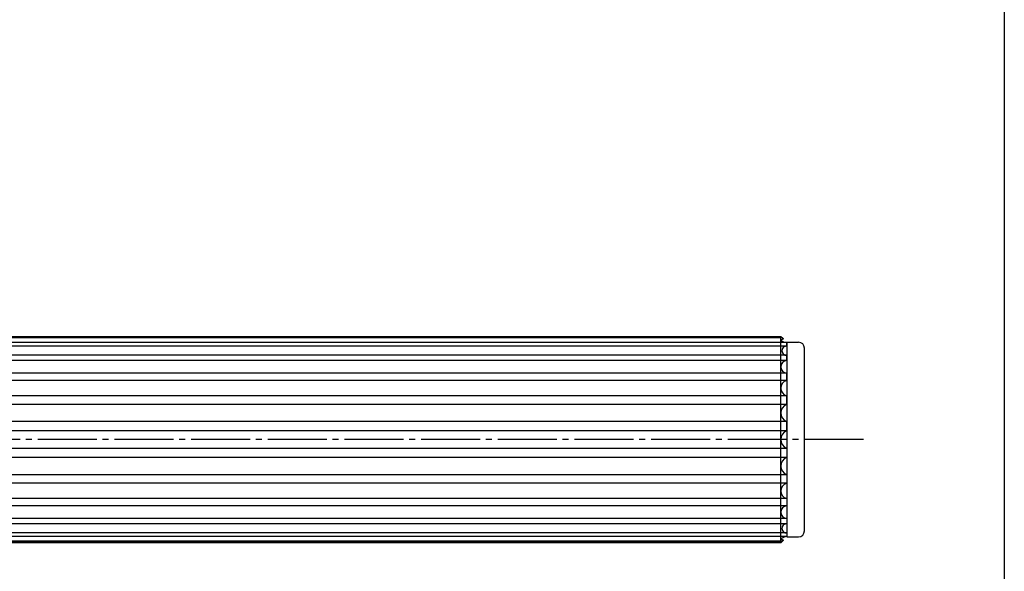
# Model space of a CAD drawing. Units: inches. Extents: x 3578 to 4385, y 68 to 628.
# Drawn here: x 4218 to 4385, y 162 to 256 of the extents above; entities that cross this region are included whole.
import ezdxf

# ---------------------------------------------------------------- set-up
doc = ezdxf.new("R2010")
doc.units = ezdxf.units.IN
doc.header["$MEASUREMENT"] = 0
doc.linetypes.add('CENS', pattern=[13, 10, -1, 1, -1])
for name, color, linetype in [('02-実線-1', 7, 'Continuous'), ('03-細線', 1, 'Continuous'), ('06-中心線', 1, 'CENS'), ('図枠', 7, 'Continuous')]:
    doc.layers.add(name, color=color, linetype=linetype)

msp = doc.modelspace()

# ---------------------------------------------------------------- linework, layer by layer
for p, q in [((4347.867, 200.184), (4347.867, 200.863)), ((4347.867, 197.752), (4347.867, 198.674)), ((4347.867, 194.379), (4347.867, 195.633)), ((4347.867, 190.324), (4347.867, 191.783)), ((4347.867, 185.862), (4347.867, 187.428)), ((4347.867, 182.865), (4347.867, 181.298)), ((4347.867, 178.403), (4347.867, 176.943)), ((4347.867, 174.348), (4347.867, 173.094)), ((4347.867, 170.975), (4347.867, 170.053)), ((4347.867, 168.543), (4347.867, 167.863))]:
    msp.add_line(p, q)
for centre, radius, start, end in [((4348.624, 198.158), 3.518, 111.94061, 119.96934), ((4348.23, 203.236), 2.446, 236.13731, 261.46295), ((4347.806, 199.429), 0.756, 87.72505, 272.27495), ((4347.929, 196.692), 1.061, 93.31971, 266.68029), ((4348.209, 193.081), 1.342, 104.7709, 255.2291), ((4348.415, 188.876), 1.548, 110.72511, 249.27489), ((4348.49, 184.363), 1.623, 112.57124, 247.42876), ((4348.415, 179.851), 1.548, 110.72511, 249.27489), ((4348.209, 175.645), 1.342, 104.7709, 255.2291), ((4347.929, 172.034), 1.061, 93.31971, 266.68029), ((4347.806, 169.298), 0.756, 87.72505, 272.27495), ((4348.23, 165.49), 2.446, 98.53705, 123.86269), ((4348.624, 170.569), 3.518, 240.03066, 248.05939)]:
    msp.add_arc(centre, radius, start, end)
at = {"layer": '02-実線-1'}
for p, q in [((4054.651, 201.863), (4346.867, 201.863)), ((4346.867, 166.863), (4346.867, 201.863)), ((4346.867, 201.863), (4347.31, 201.421)), ((4347.867, 200.863), (4349.867, 200.863)), ((4350.867, 168.863), (4350.867, 199.863)), ((4346.867, 166.863), (4347.31, 167.306)), ((4347.867, 167.863), (4349.867, 167.863)), ((4346.867, 166.863), (4054.651, 166.863))]:
    msp.add_line(p, q, dxfattribs=at)
at = {"layer": '02-実線-1', "color": 7}
msp.add_line((4347.867, 200.863), (4347.867, 167.863), dxfattribs=at)
at = {"layer": '02-実線-1'}
for centre, start, end in [((4349.867, 199.863), 0, 90), ((4349.867, 168.863), 270, 0)]:
    msp.add_arc(centre, 1, start, end, dxfattribs=at)
at = {"layer": '03-細線'}
for p, q in [((4347.867, 200.817), (4054.02, 200.817)), ((4347.138, 201.593), (4054.477, 201.593)), ((4346.932, 201.799), (4054.609, 201.799)), ((4347.776, 198.674), (4053.035, 198.674)), ((4347.776, 200.184), (4053.688, 200.184)), ((4347.867, 197.752), (4052.724, 197.752)), ((4347.867, 195.633), (4052.234, 195.633)), ((4347.867, 194.379), (4052.084, 194.379)), ((4347.867, 191.783), (4052.089, 191.783)), ((4347.867, 190.324), (4052.28, 190.324)), ((4347.867, 187.428), (4053.082, 187.428)), ((4347.867, 185.862), (4053.779, 185.862)), ((4347.867, 182.865), (4055.526, 182.865)), ((4347.867, 181.298), (4056.225, 181.298)), ((4347.867, 178.403), (4057.03, 178.403)), ((4347.867, 176.943), (4057.221, 176.943)), ((4347.867, 174.348), (4057.226, 174.348)), ((4347.867, 173.094), (4057.076, 173.094)), ((4347.867, 170.975), (4056.585, 170.975)), ((4347.776, 170.053), (4056.272, 170.053)), ((4347.138, 167.134), (4054.826, 167.134)), ((4347.867, 167.91), (4055.285, 167.91)), ((4347.776, 168.543), (4055.617, 168.543)), ((4346.932, 166.928), (4054.693, 166.928))]:
    msp.add_line(p, q, dxfattribs=at)
at = {"layer": '06-中心線'}
msp.add_line((4360.867, 184.363), (3740.867, 184.363), dxfattribs=at)
at = {"layer": '図枠'}
msp.add_lwpolyline([(3577.762, 628.458), (4384.762, 628.458), (4384.762, 68.458), (3577.762, 68.458)], close=True, dxfattribs=at)

doc.saveas('drawing.dxf')
